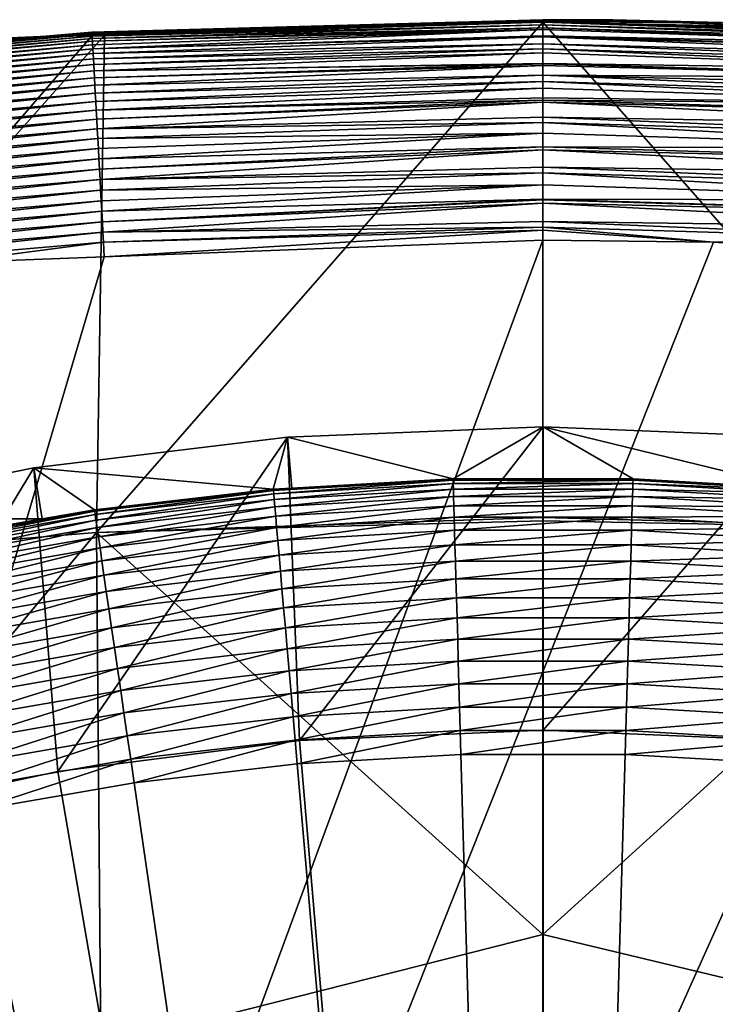
# Model space of a CAD drawing. Extents: x -65 to 65, y -42 to 13.
# Drawn here: x -2 to 1, y 9 to 13 of the extents above; entities that cross this region are included whole.
import ezdxf

# ---------------------------------------------------------------- set-up
doc = ezdxf.new("R2010")
doc.units = 0
doc.header["$MEASUREMENT"] = 0
doc.layers.add('L1', color=7, linetype='Continuous')
doc.layers.add('L3', color=7, linetype='Continuous')

msp = doc.modelspace()

# ---------------------------------------------------------------- linework, layer by layer
at = {"layer": 'L1', "color": 7}
for points in [[(0, 11.5, 11.5), (-0.326116, 11.31172, 0.982548), (-0.925366, 11.46271, 11.5)], [(-0.881982, 10.36253, 11.5), (0, 11.5, 11.5), (-0.925366, 11.46271, 11.5)], [(0, 10.4, 11.5), (0, 11.5, 11.5), (-0.881982, 10.36253, 11.5)], [(0, 11.5, 11.5), (0, 11.31172, 0.982548), (-0.326116, 11.31172, 0.982548)], [(0.326116, 11.31172, 0.982548), (0, 11.5, 11.5), (0.910494, 11.27799, 0.982548)], [(0.910494, 11.27799, 0.982548), (0, 11.5, 11.5), (0.925366, 11.46271, 11.5)], [(0.326116, 11.31172, 0.982548), (0, 11.31172, 0.982548), (0, 11.5, 11.5)], [(0, 10.4, 11.5), (0.925366, 11.46271, 11.5), (0, 11.5, 11.5)], [(-1.84473, 11.35108, 11.5), (-0.925366, 11.46271, 11.5), (-0.977265, 11.27414, 0.982548)], [(-1.757608, 10.25041, 11.5), (-0.925366, 11.46271, 11.5), (-1.84473, 11.35108, 11.5)], [(-0.881982, 10.36253, 11.5), (-0.925366, 11.46271, 11.5), (-1.757608, 10.25041, 11.5)], [(-0.925366, 11.46271, 11.5), (-0.910494, 11.27799, 0.982548), (-0.977265, 11.27414, 0.982548)], [(-0.925366, 11.46271, 11.5), (-0.326116, 11.31172, 0.982548), (-0.910494, 11.27799, 0.982548)], [(0.881982, 10.36253, 11.5), (0.925366, 11.46271, 11.5), (0, 10.4, 11.5)], [(-1.84473, 11.35108, 11.5), (-1.814608, 11.16602, 0.982548), (-2.75213, 11.16583, 11.5)], [(-2.620572, 10.06442, 11.5), (-1.84473, 11.35108, 11.5), (-2.75213, 11.16583, 11.5)], [(-1.757608, 10.25041, 11.5), (-1.84473, 11.35108, 11.5), (-2.620572, 10.06442, 11.5)], [(-0.977265, 11.27414, 0.982548), (-1.625167, 11.19911, 0.982548), (-1.84473, 11.35108, 11.5)], [(-1.84473, 11.35108, 11.5), (-1.625167, 11.19911, 0.982548), (-1.814608, 11.16602, 0.982548)], [(-0.976814, 11.26894, 0.896436), (-0.910494, 11.27799, 0.982548), (-0.325966, 11.30649, 0.896436)], [(-0.976814, 11.26894, 0.896436), (-0.325966, 11.30649, 0.896436), (-0.975723, 11.25635, 0.811095)], [(-0.975723, 11.25635, 0.811095), (-0.325966, 11.30649, 0.896436), (-0.325602, 11.29387, 0.811095)], [(-0.975723, 11.25635, 0.811095), (-0.325602, 11.29387, 0.811095), (-0.974002, 11.23649, 0.72716)], [(-0.974002, 11.23649, 0.72716), (-0.325602, 11.29387, 0.811095), (-0.325027, 11.27394, 0.72716)], [(-0.910494, 11.27799, 0.982548), (-0.326116, 11.31172, 0.982548), (-0.325966, 11.30649, 0.896436)], [(-0.326116, 11.31172, 0.982548), (0, 11.31172, 0.982548), (-0.325966, 11.30649, 0.896436)], [(-0.325966, 11.30649, 0.896436), (0, 11.31172, 0.982548), (0.325966, 11.30649, 0.896436)], [(-0.325966, 11.30649, 0.896436), (0.325966, 11.30649, 0.896436), (-0.325602, 11.29387, 0.811095)], [(-0.325602, 11.29387, 0.811095), (0.325966, 11.30649, 0.896436), (0.325602, 11.29387, 0.811095)], [(-0.325602, 11.29387, 0.811095), (0.325602, 11.29387, 0.811095), (-0.325027, 11.27394, 0.72716)], [(-0.325027, 11.27394, 0.72716), (0.325602, 11.29387, 0.811095), (0.325027, 11.27394, 0.72716)], [(0, 11.31172, 0.982548), (0.326116, 11.31172, 0.982548), (0.325966, 11.30649, 0.896436)], [(0.975723, 11.25635, 0.811095), (0.325027, 11.27394, 0.72716), (0.325602, 11.29387, 0.811095)], [(0.976814, 11.26894, 0.896436), (0.325602, 11.29387, 0.811095), (0.325966, 11.30649, 0.896436)], [(0.975723, 11.25635, 0.811095), (0.325602, 11.29387, 0.811095), (0.976814, 11.26894, 0.896436)], [(0.325966, 11.30649, 0.896436), (0.326116, 11.31172, 0.982548), (0.976814, 11.26894, 0.896436)], [(0.976814, 11.26894, 0.896436), (0.326116, 11.31172, 0.982548), (0.910494, 11.27799, 0.982548)], [(-0.977265, 11.27414, 0.982548), (-1.624417, 11.19394, 0.896436), (-1.625167, 11.19911, 0.982548)], [(-0.976814, 11.26894, 0.896436), (-1.624417, 11.19394, 0.896436), (-0.977265, 11.27414, 0.982548)], [(-0.976814, 11.26894, 0.896436), (-1.622604, 11.18145, 0.811095), (-1.624417, 11.19394, 0.896436)], [(-0.975723, 11.25635, 0.811095), (-1.622604, 11.18145, 0.811095), (-0.976814, 11.26894, 0.896436)], [(-0.975723, 11.25635, 0.811095), (-1.619741, 11.16172, 0.72716), (-1.622604, 11.18145, 0.811095)], [(-0.974002, 11.23649, 0.72716), (-1.619741, 11.16172, 0.72716), (-0.975723, 11.25635, 0.811095)], [(-0.977265, 11.27414, 0.982548), (-0.910494, 11.27799, 0.982548), (-0.976814, 11.26894, 0.896436)], [(-0.974002, 11.23649, 0.72716), (-0.325027, 11.27394, 0.72716), (-0.971662, 11.2095, 0.645256)], [(-0.971662, 11.2095, 0.645256), (-0.325027, 11.27394, 0.72716), (-0.324246, 11.24686, 0.645256)], [(-0.971662, 11.2095, 0.645256), (-0.324246, 11.24686, 0.645256), (-0.968721, 11.17557, 0.565991)], [(-0.968721, 11.17557, 0.565991), (-0.324246, 11.24686, 0.645256), (-0.323265, 11.21282, 0.565991)], [(-0.325027, 11.27394, 0.72716), (0.325027, 11.27394, 0.72716), (-0.324246, 11.24686, 0.645256)], [(-0.324246, 11.24686, 0.645256), (0.325027, 11.27394, 0.72716), (0.324246, 11.24686, 0.645256)], [(-0.324246, 11.24686, 0.645256), (0.324246, 11.24686, 0.645256), (-0.323265, 11.21282, 0.565991)], [(-0.323265, 11.21282, 0.565991), (0.324246, 11.24686, 0.645256), (0.323265, 11.21282, 0.565991)], [(0.971662, 11.2095, 0.645256), (0.323265, 11.21282, 0.565991), (0.324246, 11.24686, 0.645256)], [(0.974002, 11.23649, 0.72716), (0.324246, 11.24686, 0.645256), (0.325027, 11.27394, 0.72716)], [(0.971662, 11.2095, 0.645256), (0.324246, 11.24686, 0.645256), (0.974002, 11.23649, 0.72716)], [(0.974002, 11.23649, 0.72716), (0.325027, 11.27394, 0.72716), (0.975723, 11.25635, 0.811095)], [(-0.974002, 11.23649, 0.72716), (-1.615849, 11.1349, 0.645256), (-1.619741, 11.16172, 0.72716)], [(-0.971662, 11.2095, 0.645256), (-1.615849, 11.1349, 0.645256), (-0.974002, 11.23649, 0.72716)], [(-0.971662, 11.2095, 0.645256), (-1.610958, 11.1012, 0.565991), (-1.615849, 11.1349, 0.645256)], [(-0.968721, 11.17557, 0.565991), (-1.610958, 11.1012, 0.565991), (-0.971662, 11.2095, 0.645256)], [(-0.968721, 11.17557, 0.565991), (-0.323265, 11.21282, 0.565991), (-0.965201, 11.13496, 0.489957)], [(-0.965201, 11.13496, 0.489957), (-0.323265, 11.21282, 0.565991), (-0.32209, 11.17208, 0.489957)], [(-0.323265, 11.21282, 0.565991), (0.323265, 11.21282, 0.565991), (-0.32209, 11.17208, 0.489957)], [(-0.32209, 11.17208, 0.489957), (0.323265, 11.21282, 0.565991), (0.32209, 11.17208, 0.489957)], [(0.968721, 11.17557, 0.565991), (0.32209, 11.17208, 0.489957), (0.323265, 11.21282, 0.565991)], [(0.968721, 11.17557, 0.565991), (0.323265, 11.21282, 0.565991), (0.971662, 11.2095, 0.645256)], [(-2.266624, 11.08176, 0.896436), (-2.267671, 11.08688, 0.982548), (-1.624417, 11.19394, 0.896436)], [(-1.624417, 11.19394, 0.896436), (-2.267671, 11.08688, 0.982548), (-1.814608, 11.16602, 0.982548)], [(-1.624417, 11.19394, 0.896436), (-2.264094, 11.06939, 0.811095), (-2.266624, 11.08176, 0.896436)], [(-1.622604, 11.18145, 0.811095), (-2.264094, 11.06939, 0.811095), (-1.624417, 11.19394, 0.896436)], [(-1.622604, 11.18145, 0.811095), (-2.260099, 11.04986, 0.72716), (-2.264094, 11.06939, 0.811095)], [(-1.619741, 11.16172, 0.72716), (-2.260099, 11.04986, 0.72716), (-1.622604, 11.18145, 0.811095)], [(-1.624417, 11.19394, 0.896436), (-1.814608, 11.16602, 0.982548), (-1.625167, 11.19911, 0.982548)], [(-0.968721, 11.17557, 0.565991), (-1.605105, 11.06086, 0.489957), (-1.610958, 11.1012, 0.565991)], [(-0.965201, 11.13496, 0.489957), (-1.605105, 11.06086, 0.489957), (-0.968721, 11.17557, 0.565991)], [(-0.965201, 11.13496, 0.489957), (-0.32209, 11.17208, 0.489957), (-0.961128, 11.08798, 0.417719)], [(-0.961128, 11.08798, 0.417719), (-0.32209, 11.17208, 0.489957), (-0.320731, 11.12494, 0.417719)], [(-0.32209, 11.17208, 0.489957), (0.32209, 11.17208, 0.489957), (-0.320731, 11.12494, 0.417719)], [(-0.320731, 11.12494, 0.417719), (0.32209, 11.17208, 0.489957), (0.320731, 11.12494, 0.417719)], [(0.965201, 11.13496, 0.489957), (0.320731, 11.12494, 0.417719), (0.32209, 11.17208, 0.489957)], [(0.965201, 11.13496, 0.489957), (0.32209, 11.17208, 0.489957), (0.968721, 11.17557, 0.565991)], [(-2.75213, 11.16583, 11.5), (-1.814608, 11.16602, 0.982548), (-2.267671, 11.08688, 0.982548)], [(-1.619741, 11.16172, 0.72716), (-2.254669, 11.02331, 0.645256), (-2.260099, 11.04986, 0.72716)], [(-1.615849, 11.1349, 0.645256), (-2.254669, 11.02331, 0.645256), (-1.619741, 11.16172, 0.72716)], [(-1.615849, 11.1349, 0.645256), (-2.247845, 10.98995, 0.565991), (-2.254669, 11.02331, 0.645256)], [(-1.610958, 11.1012, 0.565991), (-2.247845, 10.98995, 0.565991), (-1.615849, 11.1349, 0.645256)], [(-1.610958, 11.1012, 0.565991), (-2.239677, 10.95002, 0.489957), (-2.247845, 10.98995, 0.565991)], [(-1.605105, 11.06086, 0.489957), (-2.239677, 10.95002, 0.489957), (-1.610958, 11.1012, 0.565991)], [(-0.965201, 11.13496, 0.489957), (-1.598332, 11.01419, 0.417719), (-1.605105, 11.06086, 0.489957)], [(-0.961128, 11.08798, 0.417719), (-1.598332, 11.01419, 0.417719), (-0.965201, 11.13496, 0.489957)], [(-0.961128, 11.08798, 0.417719), (-0.320731, 11.12494, 0.417719), (-0.956533, 11.03497, 0.349815)], [(-0.956533, 11.03497, 0.349815), (-0.320731, 11.12494, 0.417719), (-0.319198, 11.07175, 0.349815)], [(-0.320731, 11.12494, 0.417719), (0.320731, 11.12494, 0.417719), (-0.319198, 11.07175, 0.349815)], [(-0.319198, 11.07175, 0.349815), (0.320731, 11.12494, 0.417719), (0.319198, 11.07175, 0.349815)], [(0.961128, 11.08798, 0.417719), (0.319198, 11.07175, 0.349815), (0.320731, 11.12494, 0.417719)], [(0.961128, 11.08798, 0.417719), (0.320731, 11.12494, 0.417719), (0.965201, 11.13496, 0.489957)], [(-0.961128, 11.08798, 0.417719), (-1.59069, 10.96153, 0.349815), (-1.598332, 11.01419, 0.417719)], [(-0.956533, 11.03497, 0.349815), (-1.59069, 10.96153, 0.349815), (-0.961128, 11.08798, 0.417719)], [(-0.956533, 11.03497, 0.349815), (-0.319198, 11.07175, 0.349815), (-0.951449, 10.97632, 0.28675)], [(-0.951449, 10.97632, 0.28675), (-0.319198, 11.07175, 0.349815), (-0.317501, 11.0129, 0.28675)], [(-0.319198, 11.07175, 0.349815), (0.319198, 11.07175, 0.349815), (-0.317501, 11.0129, 0.28675)], [(-0.317501, 11.0129, 0.28675), (0.319198, 11.07175, 0.349815), (0.317501, 11.0129, 0.28675)], [(0.956533, 11.03497, 0.349815), (0.317501, 11.0129, 0.28675), (0.319198, 11.07175, 0.349815)], [(0.956533, 11.03497, 0.349815), (0.319198, 11.07175, 0.349815), (0.961128, 11.08798, 0.417719)], [(-1.605105, 11.06086, 0.489957), (-2.230227, 10.90381, 0.417719), (-2.239677, 10.95002, 0.489957)], [(-1.598332, 11.01419, 0.417719), (-2.230227, 10.90381, 0.417719), (-1.605105, 11.06086, 0.489957)], [(-0.956533, 11.03497, 0.349815), (-1.582236, 10.90327, 0.28675), (-1.59069, 10.96153, 0.349815)], [(-0.951449, 10.97632, 0.28675), (-1.582236, 10.90327, 0.28675), (-0.956533, 11.03497, 0.349815)], [(0.951449, 10.97632, 0.28675), (0.317501, 11.0129, 0.28675), (0.956533, 11.03497, 0.349815)], [(-1.598332, 11.01419, 0.417719), (-2.219564, 10.85168, 0.349815), (-2.230227, 10.90381, 0.417719)], [(-1.59069, 10.96153, 0.349815), (-2.219564, 10.85168, 0.349815), (-1.598332, 11.01419, 0.417719)], [(-0.951449, 10.97632, 0.28675), (-0.317501, 11.0129, 0.28675), (-0.945915, 10.91248, 0.228993)], [(-0.945915, 10.91248, 0.228993), (-0.317501, 11.0129, 0.28675), (-0.315655, 10.94885, 0.228993)], [(-0.317501, 11.0129, 0.28675), (0.317501, 11.0129, 0.28675), (-0.315655, 10.94885, 0.228993)], [(-0.315655, 10.94885, 0.228993), (0.317501, 11.0129, 0.28675), (0.315655, 10.94885, 0.228993)], [(0.951449, 10.97632, 0.28675), (0.315655, 10.94885, 0.228993), (0.317501, 11.0129, 0.28675)], [(-1.59069, 10.96153, 0.349815), (-2.207767, 10.79401, 0.28675), (-2.219564, 10.85168, 0.349815)], [(-1.582236, 10.90327, 0.28675), (-2.207767, 10.79401, 0.28675), (-1.59069, 10.96153, 0.349815)], [(-0.951449, 10.97632, 0.28675), (-1.573033, 10.83985, 0.228993), (-1.582236, 10.90327, 0.28675)], [(-0.945915, 10.91248, 0.228993), (-1.573033, 10.83985, 0.228993), (-0.951449, 10.97632, 0.28675)], [(0.945915, 10.91248, 0.228993), (0.315655, 10.94885, 0.228993), (0.951449, 10.97632, 0.28675)], [(-0.945915, 10.91248, 0.228993), (-0.315655, 10.94885, 0.228993), (-0.939972, 10.84391, 0.176974)], [(-0.939972, 10.84391, 0.176974), (-0.315655, 10.94885, 0.228993), (-0.313671, 10.88005, 0.176974)], [(-0.315655, 10.94885, 0.228993), (0.315655, 10.94885, 0.228993), (-0.313671, 10.88005, 0.176974)], [(-0.313671, 10.88005, 0.176974), (0.315655, 10.94885, 0.228993), (0.313671, 10.88005, 0.176974)], [(0.945915, 10.91248, 0.228993), (0.313671, 10.88005, 0.176974), (0.315655, 10.94885, 0.228993)], [(-1.582236, 10.90327, 0.28675), (-2.194926, 10.73122, 0.228993), (-2.207767, 10.79401, 0.28675)], [(-1.573033, 10.83985, 0.228993), (-2.194926, 10.73122, 0.228993), (-1.582236, 10.90327, 0.28675)], [(-0.945915, 10.91248, 0.228993), (-1.56315, 10.77174, 0.176974), (-1.573033, 10.83985, 0.228993)], [(-0.939972, 10.84391, 0.176974), (-1.56315, 10.77174, 0.176974), (-0.945915, 10.91248, 0.228993)], [(0.939972, 10.84391, 0.176974), (0.313671, 10.88005, 0.176974), (0.945915, 10.91248, 0.228993)], [(-0.939972, 10.84391, 0.176974), (-0.313671, 10.88005, 0.176974), (-0.933663, 10.77113, 0.13108)], [(-0.933663, 10.77113, 0.13108), (-0.313671, 10.88005, 0.176974), (-0.311566, 10.80703, 0.13108)], [(-0.313671, 10.88005, 0.176974), (0.313671, 10.88005, 0.176974), (-0.311566, 10.80703, 0.13108)], [(-0.311566, 10.80703, 0.13108), (0.313671, 10.88005, 0.176974), (0.311566, 10.80703, 0.13108)], [(0.939972, 10.84391, 0.176974), (0.311566, 10.80703, 0.13108), (0.313671, 10.88005, 0.176974)], [(-1.573033, 10.83985, 0.228993), (-2.181135, 10.6638, 0.176974), (-2.194926, 10.73122, 0.228993)], [(-1.56315, 10.77174, 0.176974), (-2.181135, 10.6638, 0.176974), (-1.573033, 10.83985, 0.228993)], [(-0.939972, 10.84391, 0.176974), (-1.552659, 10.69945, 0.13108), (-1.56315, 10.77174, 0.176974)], [(-0.933663, 10.77113, 0.13108), (-1.552659, 10.69945, 0.13108), (-0.939972, 10.84391, 0.176974)], [(0.933663, 10.77113, 0.13108), (0.311566, 10.80703, 0.13108), (0.939972, 10.84391, 0.176974)], [(-0.933663, 10.77113, 0.13108), (-0.311566, 10.80703, 0.13108), (-0.927037, 10.69469, 0.091654)], [(-0.927037, 10.69469, 0.091654), (-0.311566, 10.80703, 0.13108), (-0.309355, 10.73033, 0.091654)], [(-0.311566, 10.80703, 0.13108), (0.311566, 10.80703, 0.13108), (-0.309355, 10.73033, 0.091654)], [(-0.309355, 10.73033, 0.091654), (0.311566, 10.80703, 0.13108), (0.309355, 10.73033, 0.091654)], [(0.933663, 10.77113, 0.13108), (0.309355, 10.73033, 0.091654), (0.311566, 10.80703, 0.13108)], [(-1.56315, 10.77174, 0.176974), (-2.166496, 10.59223, 0.13108), (-2.181135, 10.6638, 0.176974)], [(-1.552659, 10.69945, 0.13108), (-2.166496, 10.59223, 0.13108), (-1.56315, 10.77174, 0.176974)], [(-0.933663, 10.77113, 0.13108), (-1.541639, 10.62351, 0.091654), (-1.552659, 10.69945, 0.13108)], [(-0.927037, 10.69469, 0.091654), (-1.541639, 10.62351, 0.091654), (-0.933663, 10.77113, 0.13108)], [(0.927037, 10.69469, 0.091654), (0.309355, 10.73033, 0.091654), (0.933663, 10.77113, 0.13108)], [(-0.927037, 10.69469, 0.091654), (-0.309355, 10.73033, 0.091654), (-0.920141, 10.61514, 0.058988)], [(-0.920141, 10.61514, 0.058988), (-0.309355, 10.73033, 0.091654), (-0.307054, 10.65052, 0.058988)], [(-0.309355, 10.73033, 0.091654), (0.309355, 10.73033, 0.091654), (-0.307054, 10.65052, 0.058988)], [(-0.307054, 10.65052, 0.058988), (0.309355, 10.73033, 0.091654), (0.307054, 10.65052, 0.058988)], [(0.927037, 10.69469, 0.091654), (0.307054, 10.65052, 0.058988), (0.309355, 10.73033, 0.091654)], [(-1.552659, 10.69945, 0.13108), (-2.15112, 10.51705, 0.091654), (-2.166496, 10.59223, 0.13108)], [(-1.541639, 10.62351, 0.091654), (-2.15112, 10.51705, 0.091654), (-1.552659, 10.69945, 0.13108)], [(-0.927037, 10.69469, 0.091654), (-1.530172, 10.54449, 0.058988), (-1.541639, 10.62351, 0.091654)], [(-0.920141, 10.61514, 0.058988), (-1.530172, 10.54449, 0.058988), (-0.927037, 10.69469, 0.091654)], [(0.920141, 10.61514, 0.058988), (0.307054, 10.65052, 0.058988), (0.927037, 10.69469, 0.091654)], [(-0.920141, 10.61514, 0.058988), (-0.307054, 10.65052, 0.058988), (-0.913028, 10.53308, 0.033325)], [(-0.913028, 10.53308, 0.033325), (-0.307054, 10.65052, 0.058988), (-0.30468, 10.56819, 0.033325)], [(-0.307054, 10.65052, 0.058988), (0.307054, 10.65052, 0.058988), (-0.30468, 10.56819, 0.033325)], [(-0.30468, 10.56819, 0.033325), (0.307054, 10.65052, 0.058988), (0.30468, 10.56819, 0.033325)], [(0.920141, 10.61514, 0.058988), (0.30468, 10.56819, 0.033325), (0.307054, 10.65052, 0.058988)], [(-1.541639, 10.62351, 0.091654), (-2.13512, 10.43883, 0.058988), (-2.15112, 10.51705, 0.091654)], [(-1.530172, 10.54449, 0.058988), (-2.13512, 10.43883, 0.058988), (-1.541639, 10.62351, 0.091654)], [(-0.920141, 10.61514, 0.058988), (-1.518343, 10.46298, 0.033325), (-1.530172, 10.54449, 0.058988)], [(-0.913028, 10.53308, 0.033325), (-1.518343, 10.46298, 0.033325), (-0.920141, 10.61514, 0.058988)], [(0.913028, 10.53308, 0.033325), (0.30468, 10.56819, 0.033325), (0.920141, 10.61514, 0.058988)], [(-0.913028, 10.53308, 0.033325), (-0.30468, 10.56819, 0.033325), (-0.905751, 10.44912, 0.014857)], [(-0.905751, 10.44912, 0.014857), (-0.30468, 10.56819, 0.033325), (-0.302252, 10.48395, 0.014857)], [(-0.30468, 10.56819, 0.033325), (0.30468, 10.56819, 0.033325), (-0.302252, 10.48395, 0.014857)], [(-0.302252, 10.48395, 0.014857), (0.30468, 10.56819, 0.033325), (0.302252, 10.48395, 0.014857)], [(0.913028, 10.53308, 0.033325), (0.302252, 10.48395, 0.014857), (0.30468, 10.56819, 0.033325)], [(-1.530172, 10.54449, 0.058988), (-2.118615, 10.35813, 0.033325), (-2.13512, 10.43883, 0.058988)], [(-1.518343, 10.46298, 0.033325), (-2.118615, 10.35813, 0.033325), (-1.530172, 10.54449, 0.058988)], [(-0.913028, 10.53308, 0.033325), (-1.506241, 10.37959, 0.014857), (-1.518343, 10.46298, 0.033325)], [(-0.905751, 10.44912, 0.014857), (-1.506241, 10.37959, 0.014857), (-0.913028, 10.53308, 0.033325)], [(0.905751, 10.44912, 0.014857), (0.302252, 10.48395, 0.014857), (0.913028, 10.53308, 0.033325)], [(-1.518343, 10.46298, 0.033325), (-2.101728, 10.27557, 0.014857), (-2.118615, 10.35813, 0.033325)], [(-1.506241, 10.37959, 0.014857), (-2.101728, 10.27557, 0.014857), (-1.518343, 10.46298, 0.033325)], [(-0.905751, 10.44912, 0.014857), (-0.302252, 10.48395, 0.014857), (-0.898363, 10.3639, 0.003721)], [(-0.898363, 10.3639, 0.003721), (-0.302252, 10.48395, 0.014857), (-0.299786, 10.39844, 0.003721)], [(-0.302252, 10.48395, 0.014857), (0.302252, 10.48395, 0.014857), (-0.299786, 10.39844, 0.003721)], [(-0.299786, 10.39844, 0.003721), (0.302252, 10.48395, 0.014857), (0.299786, 10.39844, 0.003721)], [(0.905751, 10.44912, 0.014857), (0.299786, 10.39844, 0.003721), (0.302252, 10.48395, 0.014857)], [(-0.905751, 10.44912, 0.014857), (-1.493955, 10.29493, 0.003721), (-1.506241, 10.37959, 0.014857)], [(-0.898363, 10.3639, 0.003721), (-1.493955, 10.29493, 0.003721), (-0.905751, 10.44912, 0.014857)], [(0.898363, 10.3639, 0.003721), (0.299786, 10.39844, 0.003721), (0.905751, 10.44912, 0.014857)], [(-0.898363, 10.3639, 0.003721), (-0.299786, 10.39844, 0.003721), (-0.89092, 10.27803)], [(-0.89092, 10.27803), (-0.299786, 10.39844, 0.003721), (-0.297303, 10.31228)], [(-0.881982, 10.36253, 11.5), (-0.881982, 10.36253, 12.1), (0, 10.4, 12.1)], [(-0.881982, 10.36253, 11.5), (0, 10.4, 12.1), (0, 10.4, 11.5)], [(0, 10.4, 12.1), (-0.881982, 10.36253, 12.1), (0, 0, 12.1)], [(-0.299786, 10.39844, 0.003721), (0.299786, 10.39844, 0.003721), (-0.297303, 10.31228)], [(-0.297303, 10.31228), (0.299786, 10.39844, 0.003721), (0.297303, 10.31228)], [(0, 10.4, 11.5), (0, 10.4, 12.1), (0.881982, 10.36253, 12.1)], [(0, 10.4, 11.5), (0.881982, 10.36253, 12.1), (0.881982, 10.36253, 11.5)], [(0, 10.4, 12.1), (0, 0, 12.1), (0.881982, 10.36253, 12.1)], [(0.898363, 10.3639, 0.003721), (0.297303, 10.31228), (0.299786, 10.39844, 0.003721)], [(-1.506241, 10.37959, 0.014857), (-2.084585, 10.19176, 0.003721), (-2.101728, 10.27557, 0.014857)], [(-1.493955, 10.29493, 0.003721), (-2.084585, 10.19176, 0.003721), (-1.506241, 10.37959, 0.014857)], [(-1.757608, 10.25041, 11.5), (-1.757608, 10.25041, 12.1), (-0.881982, 10.36253, 12.1)], [(-1.757608, 10.25041, 11.5), (-0.881982, 10.36253, 12.1), (-0.881982, 10.36253, 11.5)], [(-0.881982, 10.36253, 12.1), (-1.757608, 10.25041, 12.1), (0, 0, 12.1)], [(-0.898363, 10.3639, 0.003721), (-1.481578, 10.20963), (-1.493955, 10.29493, 0.003721)], [(-0.89092, 10.27803), (-1.481578, 10.20963), (-0.898363, 10.3639, 0.003721)], [(0, 0, 12.1), (1.757608, 10.25041, 12.1), (0.881982, 10.36253, 12.1)], [(0.89092, 10.27803), (0.297303, 10.31228), (0.898363, 10.3639, 0.003721)], [(-1.493955, 10.29493, 0.003721), (-2.067314, 10.10732), (-2.084585, 10.19176, 0.003721)], [(-1.481578, 10.20963), (-2.067314, 10.10732), (-1.493955, 10.29493, 0.003721)], [(0, 0), (-0.89092, 10.27803), (-0.297303, 10.31228)], [(0, 0), (-0.297303, 10.31228), (0.297303, 10.31228)], [(0.297303, 10.31228), (0.89092, 10.27803), (0, 0)], [(-2.620572, 10.06442, 11.5), (-2.620572, 10.06442, 12.1), (-1.757608, 10.25041, 12.1)], [(-2.620572, 10.06442, 11.5), (-1.757608, 10.25041, 12.1), (-1.757608, 10.25041, 11.5)], [(0, 0, 12.1), (-1.757608, 10.25041, 12.1), (-2.620572, 10.06442, 12.1)], [(-1.481578, 10.20963), (-0.89092, 10.27803), (0, 0)], [(0, 0), (0.89092, 10.27803), (1.481578, 10.20963)], [(0, 0, 12.1), (2.620572, 10.06442, 12.1), (1.757608, 10.25041, 12.1)], [(0, 0), (-2.067314, 10.10732), (-1.481578, 10.20963)], [(0, 0), (1.481578, 10.20963), (2.067314, 10.10732)], [(0, 0), (-2.646183, 9.971425), (-2.067314, 10.10732)], [(2.067314, 10.10732), (2.646183, 9.971425), (0, 0)], [(0, 0, 12.1), (-2.620572, 10.06442, 12.1), (-3.464654, 9.805925, 12.1)], [(3.464654, 9.805925, 12.1), (2.620572, 10.06442, 12.1), (0, 0, 12.1)], [(-3.216261, 9.802411), (-2.646183, 9.971425), (0, 0)], [(0, 0), (2.646183, 9.971425), (3.216261, 9.802411)], [(-3.464654, 9.805925, 12.1), (-4.283773, 9.476776, 12.1), (0, 0, 12.1)], [(0, 0), (-3.775655, 9.600835), (-3.216261, 9.802411)], [(0, 0, 12.1), (4.283773, 9.476776, 12.1), (3.464654, 9.805925, 12.1)], [(0, 0), (3.216261, 9.802411), (3.775655, 9.600835)], [(0, 0), (-4.322507, 9.367365), (-3.775655, 9.600835)], [(3.775655, 9.600835), (4.322507, 9.367365), (0, 0)], [(0, 0, 12.1), (-4.283773, 9.476776, 12.1), (-5.072027, 9.079346, 12.1)], [(0, 0, 12.1), (5.072027, 9.079346, 12.1), (4.283773, 9.476776, 12.1)]]:
    msp.add_3dface(points, dxfattribs=at)
at = {"layer": 'L3', "color": 7}
for points in [[(-0.000258, 12.97522, 12.87674), (-0.000258, 12.97509, 12.86034), (-1.634477, 12.93006, 12.86137)], [(-0.000258, 12.97522, 12.87674), (-1.634477, 12.93006, 12.86137), (-1.634203, 12.92274, 12.89698)], [(-1.634477, 12.93006, 12.86137), (-0.000258, 12.97509, 12.86034), (-0.000258, 12.97206, 12.82739)], [(-0.000258, 12.97206, 12.82739), (-1.634328, 12.92735, 12.82372), (-1.634477, 12.93006, 12.86137)], [(-0.000258, 12.9689, 12.79303), (-1.634328, 12.92735, 12.82372), (-0.000258, 12.97206, 12.82739)], [(-1.634076, 12.92278, 12.78565), (-1.634328, 12.92735, 12.82372), (-0.000258, 12.9689, 12.79303)], [(-0.000258, 12.97522, 12.87674), (-1.634203, 12.92274, 12.89698), (-0.000258, 12.97538, 12.89842)], [(-0.000258, 12.97538, 12.89842), (-1.634203, 12.92274, 12.89698), (-1.588389, 12.91961, 12.92769)], [(-0.000258, 12.9664, 12.77902), (-1.634076, 12.92278, 12.78565), (-0.000258, 12.9689, 12.79303)], [(-1.633717, 12.91629, 12.74722), (-1.634076, 12.92278, 12.78565), (-0.000258, 12.9664, 12.77902)], [(-0.000258, 12.95704, 12.72648), (-1.633717, 12.91629, 12.74722), (-0.000258, 12.9664, 12.77902)], [(-1.633249, 12.90779, 12.70861), (-1.633717, 12.91629, 12.74722), (-0.000258, 12.95704, 12.72648)], [(-0.000258, 12.94558, 12.68357), (-1.633249, 12.90779, 12.70861), (-0.000258, 12.95704, 12.72648)], [(-1.617853, 11.11632, 64.93399), (-0.000294, 11.17061, 64.61965), (-0.000254, 12.96705, 13.17264)], [(-1.588389, 12.91961, 12.92769), (-1.617853, 11.11632, 64.93399), (-0.000254, 12.96705, 13.17264)], [(-0.000258, 12.97538, 12.89842), (-1.588389, 12.91961, 12.92769), (-0.000258, 12.97559, 12.92792)], [(-1.588389, 12.91961, 12.92769), (-0.000254, 12.96705, 13.17264), (-0.000258, 12.97559, 12.92792)], [(-0.000294, 11.17061, 64.61965), (1.617309, 11.12735, 64.61813), (-0.000254, 12.96705, 13.17264)], [(-0.000258, 12.97538, 12.89842), (-0.000258, 12.97559, 12.92792), (0.252262, 12.97452, 12.92789)], [(-0.000258, 12.97559, 12.92792), (-0.000254, 12.96705, 13.17264), (0.252262, 12.97452, 12.92789)], [(0.252262, 12.97452, 12.92789), (-0.000258, 12.97522, 12.87674), (-0.000258, 12.97538, 12.89842)], [(0.252262, 12.97452, 12.92789), (0.843434, 12.96084, 12.87682), (-0.000258, 12.97522, 12.87674)], [(0.843434, 12.96084, 12.87682), (0.843486, 12.96206, 12.87175), (-0.000258, 12.97522, 12.87674)], [(-0.000258, 12.97522, 12.87674), (0.843486, 12.96206, 12.87175), (-0.000258, 12.97509, 12.86034)], [(0.843486, 12.96206, 12.87175), (-0.000258, 12.97206, 12.82739), (-0.000258, 12.97509, 12.86034)], [(-0.000258, 12.97206, 12.82739), (0.843486, 12.96206, 12.87175), (-0.000258, 12.9689, 12.79303)], [(1.762229, 12.91441, 12.77894), (-0.000258, 12.9664, 12.77902), (-0.000258, 12.9689, 12.79303)], [(-0.000258, 12.9689, 12.79303), (0.843486, 12.96206, 12.87175), (1.762229, 12.91441, 12.77894)], [(1.761703, 12.90557, 12.7309), (-0.000258, 12.95704, 12.72648), (-0.000258, 12.9664, 12.77902)], [(1.761703, 12.90557, 12.7309), (-0.000258, 12.9664, 12.77902), (1.762229, 12.91441, 12.77894)], [(1.761001, 12.89379, 12.6834), (-0.000258, 12.94558, 12.68357), (-0.000258, 12.95704, 12.72648)], [(1.761001, 12.89379, 12.6834), (-0.000258, 12.95704, 12.72648), (1.761703, 12.90557, 12.7309)], [(0.252262, 12.97452, 12.92789), (-0.000254, 12.96705, 13.17264), (0.842949, 12.94975, 12.92779)], [(-0.000254, 12.96705, 13.17264), (1.617309, 11.12735, 64.61813), (1.58777, 12.91851, 12.92769)], [(-0.000254, 12.96705, 13.17264), (1.58777, 12.91851, 12.92769), (0.842949, 12.94975, 12.92779)], [(0.842949, 12.94975, 12.92779), (0.843434, 12.96084, 12.87682), (0.252262, 12.97452, 12.92789)], [(-2.088455, 12.90198, 12.92761), (-1.634203, 12.92274, 12.89698), (-3.471, 12.77238, 12.89843)], [(-1.634203, 12.92274, 12.89698), (-3.470891, 12.77146, 12.86136), (-3.471, 12.77238, 12.89843)], [(-1.634477, 12.93006, 12.86137), (-3.470574, 12.76877, 12.82373), (-3.470891, 12.77146, 12.86136)], [(-1.634203, 12.92274, 12.89698), (-1.634477, 12.93006, 12.86137), (-3.470891, 12.77146, 12.86136)], [(-1.634477, 12.93006, 12.86137), (-1.634328, 12.92735, 12.82372), (-3.470574, 12.76877, 12.82373)], [(-1.634328, 12.92735, 12.82372), (-3.470039, 12.76423, 12.78565), (-3.470574, 12.76877, 12.82373)], [(-1.634076, 12.92278, 12.78565), (-3.470039, 12.76423, 12.78565), (-1.634328, 12.92735, 12.82372)], [(-3.469279, 12.75776, 12.74723), (-3.470039, 12.76423, 12.78565), (-1.634076, 12.92278, 12.78565)], [(-1.633717, 12.91629, 12.74722), (-3.469279, 12.75776, 12.74723), (-1.634076, 12.92278, 12.78565)], [(-1.634061, 12.918, 12.92768), (-1.634203, 12.92274, 12.89698), (-2.088455, 12.90198, 12.92761)], [(-1.634203, 12.92274, 12.89698), (-1.634061, 12.918, 12.92768), (-1.588389, 12.91961, 12.92769)], [(-1.632667, 12.89725, 12.66997), (-1.633249, 12.90779, 12.70861), (-0.000258, 12.94558, 12.68357)], [(-0.000258, 12.94558, 12.68357), (-0.000258, 12.9396, 12.66118), (-1.632667, 12.89725, 12.66997)], [(-1.632667, 12.89725, 12.66997), (-0.000258, 12.9396, 12.66118), (-1.63197, 12.88463, 12.63143)], [(-1.631157, 12.8699, 12.59316), (-1.63197, 12.88463, 12.63143), (-0.000258, 12.9396, 12.66118)], [(-0.000258, 12.9396, 12.66118), (-0.000258, 12.91672, 12.59759), (-1.631157, 12.8699, 12.59316)], [(1.760126, 12.8791, 12.63663), (-0.000258, 12.94558, 12.68357), (1.761001, 12.89379, 12.6834)], [(1.760126, 12.8791, 12.63663), (-0.000258, 12.9396, 12.66118), (-0.000258, 12.94558, 12.68357)], [(1.760126, 12.8791, 12.63663), (-0.000258, 12.91672, 12.59759), (-0.000258, 12.9396, 12.66118)], [(-3.468284, 12.74932, 12.70862), (-3.469279, 12.75776, 12.74723), (-1.633717, 12.91629, 12.74722)], [(-1.633249, 12.90779, 12.70861), (-3.468284, 12.74932, 12.70862), (-1.633717, 12.91629, 12.74722)], [(-3.46705, 12.73883, 12.66996), (-3.468284, 12.74932, 12.70862), (-1.633249, 12.90779, 12.70861)], [(-1.632667, 12.89725, 12.66997), (-3.46705, 12.73883, 12.66996), (-1.633249, 12.90779, 12.70861)], [(-3.465572, 12.72628, 12.63142), (-3.46705, 12.73883, 12.66996), (-1.632667, 12.89725, 12.66997)], [(-1.632667, 12.89725, 12.66997), (-1.63197, 12.88463, 12.63143), (-3.465572, 12.72628, 12.63142)], [(-3.465572, 12.72628, 12.63142), (-1.63197, 12.88463, 12.63143), (-3.463848, 12.71162, 12.59315)], [(-1.631157, 12.8699, 12.59316), (-3.463848, 12.71162, 12.59315), (-1.63197, 12.88463, 12.63143)], [(-1.588389, 12.91961, 12.92769), (-1.634061, 12.918, 12.92768), (-3.308442, 10.97872, 64.92911)], [(-3.308442, 10.97872, 64.92911), (-1.617853, 11.11632, 64.93399), (-1.588389, 12.91961, 12.92769)], [(-3.308442, 10.97872, 64.92911), (-1.634061, 12.918, 12.92768), (-2.088455, 12.90198, 12.92761)], [(-0.000258, 12.91672, 12.59759), (-0.000258, 12.91364, 12.59087), (-1.631157, 12.8699, 12.59316)], [(-1.631157, 12.8699, 12.59316), (-0.000258, 12.91364, 12.59087), (-1.630227, 12.85305, 12.55534)], [(-0.000258, 12.91364, 12.59087), (-0.000258, 12.88855, 12.53615), (-1.630227, 12.85305, 12.55534)], [(-1.630227, 12.85305, 12.55534), (-0.000258, 12.88855, 12.53615), (-1.629182, 12.83411, 12.51813)], [(-0.000258, 12.86968, 12.50276), (-1.629182, 12.83411, 12.51813), (-0.000258, 12.88855, 12.53615)], [(1.75908, 12.86153, 12.59075), (-0.000258, 12.91364, 12.59087), (-0.000258, 12.91672, 12.59759)], [(1.75908, 12.86153, 12.59075), (-0.000258, 12.91672, 12.59759), (1.760126, 12.8791, 12.63663)], [(1.757867, 12.84115, 12.54596), (-0.000258, 12.88855, 12.53615), (-0.000258, 12.91364, 12.59087)], [(1.757867, 12.84115, 12.54596), (-0.000258, 12.91364, 12.59087), (1.75908, 12.86153, 12.59075)], [(1.756489, 12.81801, 12.50241), (-0.000258, 12.86968, 12.50276), (-0.000258, 12.88855, 12.53615)], [(1.756489, 12.81801, 12.50241), (-0.000258, 12.88855, 12.53615), (1.757867, 12.84115, 12.54596)], [(-3.461876, 12.69487, 12.55534), (-3.463848, 12.71162, 12.59315), (-1.631157, 12.8699, 12.59316)], [(-1.631157, 12.8699, 12.59316), (-1.630227, 12.85305, 12.55534), (-3.461876, 12.69487, 12.55534)], [(-3.461876, 12.69487, 12.55534), (-1.630227, 12.85305, 12.55534), (-3.459658, 12.67603, 12.51813)], [(-1.630227, 12.85305, 12.55534), (-1.629182, 12.83411, 12.51813), (-3.459658, 12.67603, 12.51813)], [(-0.000258, 12.86968, 12.50276), (-1.628022, 12.8131, 12.48171), (-1.629182, 12.83411, 12.51813)], [(-0.000258, 12.8553, 12.47731), (-1.628022, 12.8131, 12.48171), (-0.000258, 12.86968, 12.50276)], [(-0.000258, 12.8553, 12.47731), (-1.626751, 12.79007, 12.44624), (-1.628022, 12.8131, 12.48171)], [(-0.000258, 12.81719, 12.42148), (-1.626751, 12.79007, 12.44624), (-0.000258, 12.8553, 12.47731)], [(1.754951, 12.79218, 12.46032), (-0.000258, 12.86968, 12.50276), (1.756489, 12.81801, 12.50241)], [(1.754951, 12.79218, 12.46032), (-0.000258, 12.8553, 12.47731), (-0.000258, 12.86968, 12.50276)], [(1.754951, 12.79218, 12.46032), (-0.000258, 12.81719, 12.42148), (-0.000258, 12.8553, 12.47731)], [(-3.459658, 12.67603, 12.51813), (-1.629182, 12.83411, 12.51813), (-3.457198, 12.65513, 12.48171)], [(-1.629182, 12.83411, 12.51813), (-1.628022, 12.8131, 12.48171), (-3.457198, 12.65513, 12.48171)], [(-1.628022, 12.8131, 12.48171), (-3.454502, 12.63222, 12.44624), (-3.457198, 12.65513, 12.48171)], [(-1.628022, 12.8131, 12.48171), (-1.626751, 12.79007, 12.44624), (-3.454502, 12.63222, 12.44624)], [(-1.626751, 12.79007, 12.44624), (-0.000258, 12.81719, 12.42148), (-0.000258, 12.81587, 12.41986)], [(-1.625372, 12.76509, 12.4119), (-1.626751, 12.79007, 12.44624), (-0.000258, 12.81587, 12.41986)], [(-1.625372, 12.76509, 12.4119), (-0.000258, 12.81587, 12.41986), (-0.000258, 12.8096, 12.41217)], [(1.753258, 12.76375, 12.41981), (-0.000258, 12.81719, 12.42148), (1.754951, 12.79218, 12.46032)], [(1.753258, 12.76375, 12.41981), (-0.000258, 12.81587, 12.41986), (-0.000258, 12.81719, 12.42148)], [(1.753258, 12.76375, 12.41981), (-0.000258, 12.8096, 12.41217), (-0.000258, 12.81587, 12.41986)], [(-3.451577, 12.60737, 12.41191), (-3.454502, 12.63222, 12.44624), (-1.626751, 12.79007, 12.44624)], [(-3.451577, 12.60737, 12.41191), (-1.626751, 12.79007, 12.44624), (-1.625372, 12.76509, 12.4119)], [(-0.000258, 12.8096, 12.41217), (-1.62389, 12.73824, 12.37885), (-1.625372, 12.76509, 12.4119)], [(-0.000258, 12.8096, 12.41217), (-0.000258, 12.77451, 12.36909), (-1.62389, 12.73824, 12.37885)], [(-0.000258, 12.77451, 12.36909), (-0.000258, 12.8096, 12.41217), (1.753258, 12.76375, 12.41981)], [(-1.625372, 12.76509, 12.4119), (-3.448433, 12.58067, 12.37884), (-3.451577, 12.60737, 12.41191)], [(-1.625372, 12.76509, 12.4119), (-1.62389, 12.73824, 12.37885), (-3.448433, 12.58067, 12.37884)], [(-1.622311, 12.70962, 12.34721), (-1.62389, 12.73824, 12.37885), (-0.000258, 12.77451, 12.36909)], [(-1.622311, 12.70962, 12.34721), (-0.000258, 12.77451, 12.36909), (-0.000258, 12.75104, 12.34476)], [(-0.000258, 12.75104, 12.34476), (-1.62064, 12.67936, 12.31715), (-1.622311, 12.70962, 12.34721)], [(-0.000258, 12.75104, 12.34476), (-0.000258, 12.72756, 12.32045), (-1.62064, 12.67936, 12.31715)], [(1.749431, 12.69948, 12.34428), (-0.000258, 12.75104, 12.34476), (-0.000258, 12.77451, 12.36909)], [(1.749431, 12.69948, 12.34428), (-0.000258, 12.77451, 12.36909), (1.751416, 12.73281, 12.38107)], [(1.751416, 12.73281, 12.38107), (-0.000258, 12.77451, 12.36909), (1.753258, 12.76375, 12.41981)], [(1.747655, 12.66966, 12.31492), (-0.000258, 12.72756, 12.32045), (-0.000258, 12.75104, 12.34476)], [(1.747655, 12.66966, 12.31492), (-0.000258, 12.75104, 12.34476), (1.749431, 12.69948, 12.34428)], [(-3.445083, 12.5522, 12.34721), (-3.448433, 12.58067, 12.37884), (-1.62389, 12.73824, 12.37885)], [(-3.445083, 12.5522, 12.34721), (-1.62389, 12.73824, 12.37885), (-1.622311, 12.70962, 12.34721)], [(-1.622311, 12.70962, 12.34721), (-3.44154, 12.5221, 12.31716), (-3.445083, 12.5522, 12.34721)], [(-1.622311, 12.70962, 12.34721), (-1.62064, 12.67936, 12.31715), (-3.44154, 12.5221, 12.31716)], [(-0.000258, 12.72756, 12.32045), (-1.618886, 12.64757, 12.28879), (-1.62064, 12.67936, 12.31715)], [(-0.000258, 12.72756, 12.32045), (-0.000258, 12.69184, 12.28924), (-1.618886, 12.64757, 12.28879)], [(-0.000258, 12.69184, 12.28924), (-0.000258, 12.72756, 12.32045), (1.747655, 12.66966, 12.31492)], [(-1.62064, 12.67936, 12.31715), (-3.437819, 12.49049, 12.28879), (-3.44154, 12.5221, 12.31716)], [(-1.62064, 12.67936, 12.31715), (-1.618886, 12.64757, 12.28879), (-3.437819, 12.49049, 12.28879)], [(-1.618886, 12.64757, 12.28879), (-0.000258, 12.69184, 12.28924), (-0.000258, 12.68392, 12.28232)], [(-0.000258, 12.68392, 12.28232), (-1.617056, 12.61442, 12.26223), (-1.618886, 12.64757, 12.28879)], [(-0.000258, 12.67667, 12.27598), (-1.617056, 12.61442, 12.26223), (-0.000258, 12.68392, 12.28232)], [(-1.615159, 12.58005, 12.23756), (-1.617056, 12.61442, 12.26223), (-0.000258, 12.67667, 12.27598)], [(-0.000258, 12.67667, 12.27598), (-0.000259, 12.62221, 12.23595), (-1.615159, 12.58005, 12.23756)], [(-0.000258, 12.67667, 12.27598), (1.743072, 12.59269, 12.25153), (-0.000259, 12.62221, 12.23595)], [(-0.000258, 12.69184, 12.28924), (1.747655, 12.66966, 12.31492), (-0.000258, 12.68392, 12.28232)], [(-0.000258, 12.68392, 12.28232), (1.747655, 12.66966, 12.31492), (1.745425, 12.6322, 12.28205)], [(-0.000258, 12.68392, 12.28232), (1.745425, 12.6322, 12.28205), (-0.000258, 12.67667, 12.27598)], [(-0.000258, 12.67667, 12.27598), (1.745425, 12.6322, 12.28205), (1.743072, 12.59269, 12.25153)], [(-1.618886, 12.64757, 12.28879), (-3.433938, 12.45751, 12.26222), (-3.437819, 12.49049, 12.28879)], [(-1.618886, 12.64757, 12.28879), (-1.617056, 12.61442, 12.26223), (-3.433938, 12.45751, 12.26222)], [(-1.617056, 12.61442, 12.26223), (-3.429914, 12.42333, 12.23756), (-3.433938, 12.45751, 12.26222)], [(-1.615159, 12.58005, 12.23756), (-3.429914, 12.42333, 12.23756), (-1.617056, 12.61442, 12.26223)], [(-0.000259, 12.60274, 12.22404), (-1.615159, 12.58005, 12.23756), (-0.000259, 12.62221, 12.23595)], [(-1.613204, 12.54462, 12.21488), (-1.615159, 12.58005, 12.23756), (-0.000259, 12.60274, 12.22404)], [(-0.000259, 12.56457, 12.20066), (-1.613204, 12.54462, 12.21488), (-0.000259, 12.60274, 12.22404)], [(-0.000259, 12.62221, 12.23595), (1.743072, 12.59269, 12.25153), (1.740606, 12.55127, 12.22348)], [(-0.000259, 12.62221, 12.23595), (1.740606, 12.55127, 12.22348), (-0.000259, 12.60274, 12.22404)], [(-0.000259, 12.60274, 12.22404), (1.740606, 12.55127, 12.22348), (1.738035, 12.50809, 12.19804)], [(-0.000259, 12.60274, 12.22404), (1.738035, 12.50809, 12.19804), (-0.000259, 12.56457, 12.20066)], [(-3.425766, 12.38809, 12.21488), (-3.429914, 12.42333, 12.23756), (-1.615159, 12.58005, 12.23756)], [(-1.613204, 12.54462, 12.21488), (-3.425766, 12.38809, 12.21488), (-1.615159, 12.58005, 12.23756)], [(-0.000259, 12.56457, 12.20066), (-1.611199, 12.50831, 12.19423), (-1.613204, 12.54462, 12.21488)], [(-1.609155, 12.47127, 12.17565), (-1.611199, 12.50831, 12.19423), (-0.000259, 12.56457, 12.20066)], [(-0.000259, 12.56457, 12.20066), (-0.000259, 12.51477, 12.17569), (-1.609155, 12.47127, 12.17565)], [(1.738035, 12.50809, 12.19804), (-0.000259, 12.51477, 12.17569), (-0.000259, 12.56457, 12.20066)], [(-3.421515, 12.35196, 12.19423), (-3.425766, 12.38809, 12.21488), (-1.613204, 12.54462, 12.21488)], [(-1.611199, 12.50831, 12.19423), (-3.421515, 12.35196, 12.19423), (-1.613204, 12.54462, 12.21488)], [(-3.417179, 12.31513, 12.17565), (-3.421515, 12.35196, 12.19423), (-1.611199, 12.50831, 12.19423)], [(-1.609155, 12.47127, 12.17565), (-3.417179, 12.31513, 12.17565), (-1.611199, 12.50831, 12.19423)], [(-1.607081, 12.43369, 12.15918), (-1.609155, 12.47127, 12.17565), (-0.000259, 12.51477, 12.17569)], [(-0.000259, 12.50415, 12.17036), (-1.607081, 12.43369, 12.15918), (-0.000259, 12.51477, 12.17569)], [(-1.604986, 12.39573, 12.14479), (-1.607081, 12.43369, 12.15918), (-0.000259, 12.50415, 12.17036)], [(-0.000259, 12.50415, 12.17036), (-0.000259, 12.44139, 12.14527), (-1.604986, 12.39573, 12.14479)], [(1.735368, 12.46331, 12.17532), (-0.000259, 12.50415, 12.17036), (-0.000259, 12.51477, 12.17569)], [(1.735368, 12.46331, 12.17532), (-0.000259, 12.51477, 12.17569), (1.738035, 12.50809, 12.19804)], [(1.732616, 12.41709, 12.15542), (-0.000259, 12.44139, 12.14527), (-0.000259, 12.50415, 12.17036)], [(1.732616, 12.41709, 12.15542), (-0.000259, 12.50415, 12.17036), (1.735368, 12.46331, 12.17532)], [(-3.412778, 12.27775, 12.15917), (-3.417179, 12.31513, 12.17565), (-1.609155, 12.47127, 12.17565)], [(-1.607081, 12.43369, 12.15918), (-3.412778, 12.27775, 12.15917), (-1.609155, 12.47127, 12.17565)], [(-3.408334, 12.23998, 12.14479), (-3.412778, 12.27775, 12.15917), (-1.607081, 12.43369, 12.15918)], [(-1.604986, 12.39573, 12.14479), (-3.408334, 12.23998, 12.14479), (-1.607081, 12.43369, 12.15918)], [(-0.000259, 12.42092, 12.13903), (-1.604986, 12.39573, 12.14479), (-0.000259, 12.44139, 12.14527)], [(-1.602878, 12.35755, 12.1325), (-1.604986, 12.39573, 12.14479), (-0.000259, 12.42092, 12.13903)], [(-0.000259, 12.42092, 12.13903), (-0.000259, 12.37674, 12.12557), (-1.602878, 12.35755, 12.1325)], [(1.729789, 12.36961, 12.13844), (-0.000259, 12.42092, 12.13903), (-0.000259, 12.44139, 12.14527)], [(1.729789, 12.36961, 12.13844), (-0.000259, 12.44139, 12.14527), (1.732616, 12.41709, 12.15542)], [(1.726897, 12.32105, 12.12448), (-0.000259, 12.42092, 12.13903), (1.729789, 12.36961, 12.13844)], [(1.726897, 12.32105, 12.12448), (-0.000259, 12.37674, 12.12557), (-0.000259, 12.42092, 12.13903)], [(-3.403864, 12.20201, 12.13249), (-3.408334, 12.23998, 12.14479), (-1.604986, 12.39573, 12.14479)], [(-1.602878, 12.35755, 12.1325), (-3.403864, 12.20201, 12.13249), (-1.604986, 12.39573, 12.14479)], [(-3.399387, 12.16398, 12.12225), (-3.403864, 12.20201, 12.13249), (-1.602878, 12.35755, 12.1325)], [(-1.602878, 12.35755, 12.1325), (-1.600768, 12.31931, 12.12225), (-3.399387, 12.16398, 12.12225)], [(-1.602878, 12.35755, 12.1325), (-0.000259, 12.37674, 12.12557), (-1.600768, 12.31931, 12.12225)], [(-1.598663, 12.28117, 12.11403), (-1.600768, 12.31931, 12.12225), (-0.000259, 12.37674, 12.12557)], [(-0.000259, 12.37674, 12.12557), (-0.000259, 12.32517, 12.11452), (-1.598663, 12.28117, 12.11403)], [(1.726897, 12.32105, 12.12448), (-0.000259, 12.32517, 12.11452), (-0.000259, 12.37674, 12.12557)], [(-3.399387, 12.16398, 12.12225), (-1.600768, 12.31931, 12.12225), (-3.394922, 12.12604, 12.11403)], [(-1.598663, 12.28117, 12.11403), (-3.394922, 12.12604, 12.11403), (-1.600768, 12.31931, 12.12225)], [(-1.598663, 12.28117, 12.11403), (-0.000259, 12.32517, 12.11452), (-1.59657, 12.24326, 12.10777)], [(-0.000259, 12.32517, 12.11452), (-0.00026, 12.32282, 12.11401), (-1.59657, 12.24326, 12.10777)], [(-1.59657, 12.24326, 12.10777), (-0.00026, 12.32282, 12.11401), (-0.00026, 12.31065, 12.1114)], [(1.723953, 12.2716, 12.11359), (-0.00026, 12.32282, 12.11401), (-0.000259, 12.32517, 12.11452)], [(1.723953, 12.2716, 12.11359), (-0.00026, 12.31065, 12.1114), (-0.00026, 12.32282, 12.11401)], [(1.723953, 12.2716, 12.11359), (-0.000259, 12.32517, 12.11452), (1.726897, 12.32105, 12.12448)], [(-3.390484, 12.08833, 12.10777), (-3.394922, 12.12604, 12.11403), (-1.598663, 12.28117, 12.11403)], [(-1.598663, 12.28117, 12.11403), (-1.59657, 12.24326, 12.10777), (-3.390484, 12.08833, 12.10777)], [(-1.59657, 12.24326, 12.10777), (-0.00026, 12.31065, 12.1114), (-1.594498, 12.20572, 12.1034)], [(-1.594498, 12.20572, 12.1034), (-0.00026, 12.31065, 12.1114), (-0.00026, 12.24361, 12.10286)], [(1.720967, 12.22145, 12.10586), (-0.00026, 12.24361, 12.10286), (-0.00026, 12.31065, 12.1114)], [(1.720967, 12.22145, 12.10586), (-0.00026, 12.31065, 12.1114), (1.723953, 12.2716, 12.11359)], [(-3.390484, 12.08833, 12.10777), (-1.59657, 12.24326, 12.10777), (-3.386089, 12.05099, 12.10339)], [(-1.59657, 12.24326, 12.10777), (-1.594498, 12.20572, 12.1034), (-3.386089, 12.05099, 12.10339)], [(-1.594498, 12.20572, 12.1034), (-0.00026, 12.24361, 12.10286), (-0.00026, 12.22306, 12.10198)], [(1.718019, 12.17195, 12.10138), (-0.00026, 12.22306, 12.10198), (-0.00026, 12.24361, 12.10286)], [(1.718019, 12.17195, 12.10138), (-0.00026, 12.24361, 12.10286), (1.720967, 12.22145, 12.10586)], [(-1.592453, 12.16867, 12.10083), (-1.594498, 12.20572, 12.1034), (-0.00026, 12.22306, 12.10198)], [(-1.592453, 12.16867, 12.10083), (-0.00026, 12.22306, 12.10198), (-0.000261, 12.21256, 12.10155)], [(-0.000261, 12.21256, 12.10155), (-1.589846, 12.11636, 12.1), (-1.592453, 12.16867, 12.10083)], [(-0.000261, 12.21256, 12.10155), (-0.000262, 12.17608, 12.09999), (-1.589846, 12.11636, 12.1)], [(-0.000262, 12.17608, 12.09999), (-0.000261, 12.21256, 12.10155), (0.617765, 12.16945, 12.10001)], [(0.617765, 12.16945, 12.10001), (-0.000261, 12.21256, 12.10155), (-0.00026, 12.22306, 12.10198)], [(0.617765, 12.16945, 12.10001), (-0.00026, 12.22306, 12.10198), (1.718019, 12.17195, 12.10138)], [(-7.93389, -9.371045, 12.10001), (-1.589846, 12.11636, 12.1), (-0.000262, 12.17608, 12.09999)], [(-0.000262, 12.17608, 12.09999), (0.617765, 12.16945, 12.10001), (-7.93389, -9.371045, 12.10001)], [(-3.38175, 12.01414, 12.10083), (-3.386089, 12.05099, 12.10339), (-1.594498, 12.20572, 12.1034)], [(-3.38175, 12.01414, 12.10083), (-1.594498, 12.20572, 12.1034), (-1.592453, 12.16867, 12.10083)], [(1.718019, 12.17195, 12.10138), (1.71368, 12.10048, 12.10001), (0.617765, 12.16945, 12.10001)], [(-7.93389, -9.371045, 12.10001), (0.617765, 12.16945, 12.10001), (1.71368, 12.10048, 12.10001)], [(-1.592453, 12.16867, 12.10083), (-2.164878, 12.09476, 12.1), (-3.38175, 12.01414, 12.10083)], [(-1.592453, 12.16867, 12.10083), (-1.589846, 12.11636, 12.1), (-2.164878, 12.09476, 12.1)], [(-7.93389, -9.371045, 12.10001), (-2.164878, 12.09476, 12.1), (-1.589846, 12.11636, 12.1)], [(-7.93389, -9.371045, 12.10001), (1.71368, 12.10048, 12.10001), (3.005474, 12.01917, 12.1)], [(3.49857, 11.94692, 12.1), (-7.93389, -9.371045, 12.10001), (3.005474, 12.01917, 12.1)], [(3.49857, 11.94692, 12.1), (-7.509869, -9.711606, 12.1), (-7.93389, -9.371045, 12.10001)], [(-7.363467, -9.810454, 12.1), (-7.509869, -9.711606, 12.1), (3.49857, 11.94692, 12.1)], [(3.49857, 11.94692, 12.1), (-6.711622, -10.25058, 12.1), (-7.363467, -9.810454, 12.1)], [(3.49857, 11.94692, 12.1), (-6.640279, -10.29875, 12.1), (-6.711622, -10.25058, 12.1)], [(-6.02882, -10.64158, 12.10001), (-6.640279, -10.29875, 12.1), (3.49857, 11.94692, 12.1)], [(3.49857, 11.94692, 12.1), (-5.724092, -10.81243, 12.1), (-6.02882, -10.64158, 12.10001)], [(3.49857, 11.94692, 12.1), (-5.326708, -10.99378, 12.1), (-5.724092, -10.81243, 12.1)], [(-4.77021, -11.24773, 12.1), (-5.326708, -10.99378, 12.1), (3.49857, 11.94692, 12.1)], [(3.49857, 11.94692, 12.1), (-4.606292, -11.30668, 12.1), (-4.77021, -11.24773, 12.1)], [(3.49857, 11.94692, 12.1), (-3.866411, -11.57274, 12.1), (-4.606292, -11.30668, 12.1)], [(3.49857, 11.94692, 12.1), (-3.783158, -11.60268, 12.1), (-3.866411, -11.57274, 12.1)], [(-3.110237, -11.78338, 12.10001), (-3.783158, -11.60268, 12.1), (3.49857, 11.94692, 12.1)], [(-2.77141, -11.87436, 12.1), (-3.110237, -11.78338, 12.10001), (3.49857, 11.94692, 12.1)], [(3.49857, 11.94692, 12.1), (-2.343692, -11.95196, 12.10001), (-2.77141, -11.87436, 12.1)], [(3.49857, 11.94692, 12.1), (-1.7409, -12.06131, 12.1), (-2.343692, -11.95196, 12.10001)], [(-1.568693, -12.078, 12.1), (-1.7409, -12.06131, 12.1), (3.49857, 11.94692, 12.1)], [(-0.785605, -12.15388, 12.1), (-1.568693, -12.078, 12.1), (3.49857, 11.94692, 12.1)], [(3.49857, 11.94692, 12.1), (-0.698359, -12.16234, 12.1), (-0.785605, -12.15388, 12.1)], [(3.49857, 11.94692, 12.1), (0, -12.18163, 12.1), (-0.698359, -12.16234, 12.1)], [(0.807073, -12.14817, 12.1), (0, -12.18163, 12.1), (3.49857, 11.94692, 12.1)], [(-0.000294, 11.15958, 64.93552), (-0.000294, 11.17061, 64.61965), (-1.617853, 11.11632, 64.93399)], [(-1.617853, 11.11632, 64.93399), (-0.000327, 9.659264, 107.902), (-0.000294, 11.15958, 64.93552)], [(-0.000294, 11.15958, 64.93552), (-0.000327, 9.659264, 107.902), (1.617309, 11.12735, 64.61813)], [(1.617309, 11.12735, 64.61813), (-0.000294, 11.17061, 64.61965), (-0.000294, 11.15958, 64.93552)], [(-3.308442, 10.97872, 64.92911), (-3.278365, 9.116855, 118.2046), (-1.617853, 11.11632, 64.93399)], [(-3.278365, 9.116855, 118.2046), (-1.602499, 9.253337, 118.2152), (-1.617853, 11.11632, 64.93399)], [(-1.617853, 11.11632, 64.93399), (-1.602499, 9.253337, 118.2152), (-0.000327, 9.659264, 107.902)], [(1.617309, 11.12735, 64.61813), (-0.000327, 9.659264, 107.902), (1.602485, 9.275292, 117.5838)], [(-0.000327, 9.659264, 107.902), (-1.602499, 9.253337, 118.2152), (-0.000334, 9.325579, 117.5874)], [(-0.000327, 9.659264, 107.902), (-0.000334, 9.325579, 117.5874), (1.602485, 9.275292, 117.5838)]]:
    msp.add_3dface(points, dxfattribs=at)

doc.saveas('drawing.dxf')
